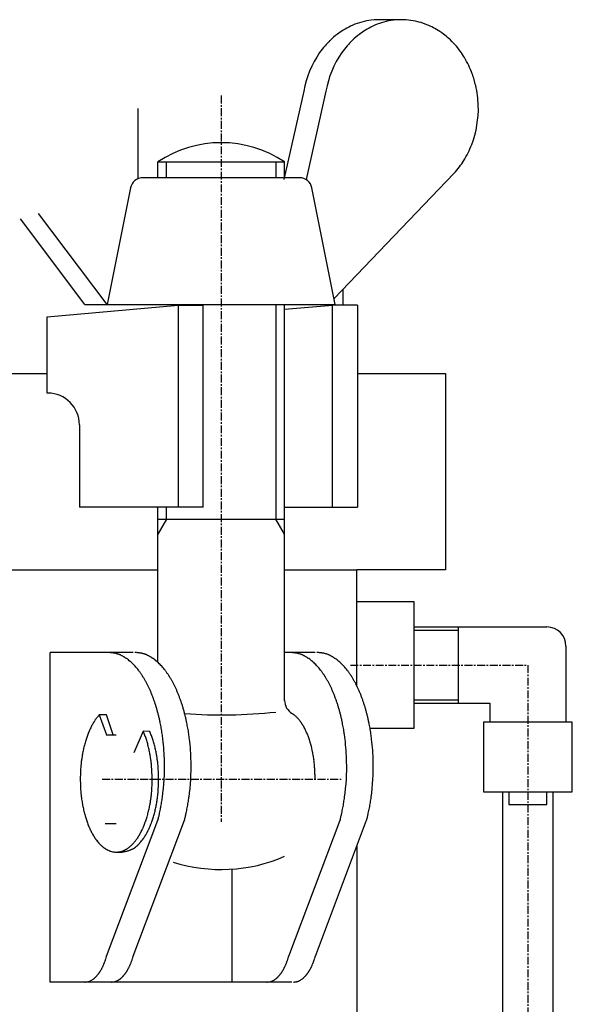
# Model space of a CAD drawing. Extents: x 1446 to 2235, y -1713 to -705.
# Drawn here: x 2145 to 2232, y -1535 to -1380 of the extents above; entities that cross this region are included whole.
import ezdxf

# ---------------------------------------------------------------- set-up
doc = ezdxf.new("R2010")
doc.units = 0
doc.header["$MEASUREMENT"] = 0
doc.linetypes.add('DASHED', pattern=[15, 12, -3])
doc.linetypes.add('DOT_CENTER', pattern=[2, 1.25, -0.25, 0.25, -0.25])
doc.layers.get('0').update_dxf_attribs({"linetype": 'CONTINUOUS'})
doc.layers.add('1', color=7, linetype='CONTINUOUS')
doc.layers.add('976', color=7, linetype='CONTINUOUS')

# ---------------------------------------------------------------- blocks, each defined once
blk = doc.blocks.new('_7__2')
at = {"layer": '1', "color": 7, "linetype": 'CONTINUOUS'}
for p, q in [((2204.81, -1379.78), (2201.39, -1379.78)), ((2189.38, -1391.04), (2186.26, -1405)), ((2192.88, -1391.04), (2189.76, -1405)), ((2163.24, -1404.85), (2163.24, -1393.78)), ((2166.35, -1402.2), (2186.35, -1402.2)), ((2166.35, -1404.7), (2166.35, -1402.2)), ((2186.35, -1404.7), (2186.35, -1402.2)), ((2172.29, -1404.7), (2163.99, -1404.7)), ((2188.71, -1404.7), (2172.29, -1404.7)), ((2213.08, -1404.01), (2194.16, -1423.76)), ((2162.03, -1406.31), (2158.35, -1424.7)), ((2194.35, -1424.7), (2190.67, -1406.31)), ((2154.85, -1424.7), (2144.65, -1411.17)), ((2158.35, -1424.7), (2147.51, -1410.32)), ((2195.6, -1424.78), (2195.6, -1422.26)), ((2148.87, -1426.63), (2169.58, -1424.78)), ((2154.85, -1424.7), (2158.35, -1424.7)), ((2158.35, -1424.7), (2194.35, -1424.7)), ((2169.58, -1424.78), (2169.58, -1456.67)), ((2169.58, -1424.78), (2173.49, -1424.78)), ((2173.49, -1456.67), (2173.49, -1424.78)), ((2186.35, -1487.2), (2186.35, -1424.7)), ((2186.35, -1425.45), (2193.93, -1424.78)), ((2197.84, -1424.78), (2193.93, -1424.78)), ((2193.93, -1456.67), (2193.93, -1424.78)), ((2197.84, -1424.78), (2197.84, -1456.67)), ((2148.87, -1438.67), (2148.87, -1426.63)), ((2148.98, -1438.67), (2148.87, -1438.67)), ((2153.98, -1443.67), (2153.98, -1456.67)), ((2170.57, -1456.67), (2153.98, -1456.67)), ((2166.35, -1481.13), (2166.35, -1456.67)), ((2173.49, -1456.67), (2170.57, -1456.67)), ((2186.35, -1456.67), (2195.17, -1456.67)), ((2195.17, -1456.67), (2197.84, -1456.67)), ((2166.35, -1458.55), (2186.35, -1458.55)), ((2149.33, -1531.55), (2149.33, -1479.55)), ((2162.43, -1479.55), (2149.33, -1479.55)), ((2149.33, -1531.55), (2149.33, -1479.55)), ((2191.18, -1479.55), (2186.35, -1479.55)), ((2157.1, -1489.41), (2158.23, -1492.55)), ((2158.25, -1489.41), (2157.11, -1489.41)), ((2159.31, -1492.55), (2158.25, -1489.41)), ((2164.05, -1491.99), (2162.57, -1495.38)), ((2165.07, -1492.02), (2164.05, -1491.99)), ((2158.19, -1492.55), (2159.78, -1492.55)), ((2158.27, -1527.45), (2166.36, -1506.03)), ((2162.46, -1527.45), (2170.55, -1506.03)), ((2166.37, -1505.98), (2166.36, -1506.03)), ((2170.57, -1505.98), (2170.55, -1506.03)), ((2187.02, -1527.45), (2195.11, -1506.03)), ((2191.21, -1527.45), (2199.31, -1506.03)), ((2195.12, -1505.98), (2195.11, -1506.03)), ((2199.32, -1505.98), (2199.31, -1506.03)), ((2158.04, -1506.55), (2159.78, -1506.55)), ((2159.81, -1511.05), (2160.73, -1511.05)), ((2178.08, -1531.55), (2178.08, -1513.74)), ((2158.73, -1531.55), (2149.33, -1531.55)), ((2187.48, -1531.55), (2158.73, -1531.55))]:
    blk.add_line(p, q, dxfattribs=at)
at = {"layer": '1', "color": 2, "linetype": 'DOT_CENTER'}
for p, q in [((2176.35, -1391.75), (2176.35, -1506.28)), ((2157.55, -1499.55), (2195.5, -1499.55))]:
    blk.add_line(p, q, dxfattribs=at)
at = {"layer": '1', "color": 2, "linetype": 'CONTINUOUS'}
for p, q in [((2167.7, -1404.7), (2167.7, -1402.2)), ((2184.99, -1402.2), (2184.99, -1404.7)), ((2184.99, -1424.7), (2184.99, -1458.55)), ((2167.7, -1458.55), (2167.7, -1456.67)), ((2167.7, -1458.55), (2166.35, -1460.9)), ((2186.35, -1460.9), (2184.99, -1458.55))]:
    blk.add_line(p, q, dxfattribs=at)
at = {"layer": '1', "color": 7, "linetype": 'CONTINUOUS'}
for centre, radius, start, end in [((2201.52, -1391), 11.26, 107.3096, 114.973), ((2201.3, -1390.28), 10.5, 99.1598, 107.3096), ((2201.33, -1390.48), 10.7, 90.081, 99.1598), ((2205.02, -1391), 11.26, 107.3096, 114.973), ((2204.8, -1390.28), 10.5, 99.1598, 107.3096), ((2204.83, -1390.48), 10.7, 90.081, 99.1598), ((2204.81, -1390.33), 10.55, 73.8424, 89.9969), ((2204.65, -1390.89), 11.14, 64.9932, 73.8424), ((2202.05, -1391.86), 12.26, 121.6647, 126.8247), ((2201.49, -1390.94), 11.19, 114.973, 121.6647), ((2205.55, -1391.86), 12.26, 121.6647, 126.8247), ((2204.99, -1390.94), 11.19, 114.973, 121.6647), ((2204.59, -1391.01), 11.27, 59.4526, 64.9932), ((2204.24, -1391.61), 11.96, 53.1181, 59.4526), ((2203, -1392.79), 13.59, 134.224, 139.0423), ((2201.95, -1391.71), 12.08, 126.8247, 134.224), ((2206.5, -1392.79), 13.59, 134.224, 139.0423), ((2205.45, -1391.71), 12.08, 126.8247, 134.224), ((2204.1, -1391.8), 12.2, 47.8822, 53.1181), ((2203.61, -1392.33), 12.92, 41.8527, 47.8822), ((2204.35, -1393.66), 15.19, 145.1043, 170.0693), ((2202.56, -1392.41), 13.01, 139.0423, 145.1043), ((2207.85, -1393.66), 15.19, 145.1043, 170.0693), ((2206.06, -1392.41), 13.01, 139.0423, 145.1043), ((2203.3, -1392.62), 13.35, 35.9665, 41.8527), ((2202.68, -1393.07), 14.12, 31.2162, 35.9665), ((2202.47, -1393.19), 14.35, 25.5912, 31.2162), ((2201.73, -1393.55), 15.17, 20.182, 25.5912), ((2201.54, -1393.61), 15.37, 12.9988, 20.182), ((2200.84, -1393.78), 16.09, 1.7365, 12.9988), ((2200.93, -1393.77), 16.01, -20.8315, 1.7365), ((2176.35, -1417.17), 18, 56.251, 123.749), ((2202.97, -1394.55), 13.82, -26.7694, -20.8315), ((2203.86, -1395.29), 12.69, -37.174, -31.9129), ((2201.35, -1393.73), 15.64, -31.9129, -26.7694), ((2202.43, -1394.21), 14.48, -42.6017, -37.174), ((2163.99, -1406.7), 2, 90, 168.6901), ((2188.71, -1406.7), 2, 11.3099, 90), ((2148.98, -1443.67), 5, 0, 90), ((2150.62, -1556.95), 77.8, 84.0639, 84.1746), ((2155.99, -1505.33), 25.89, 83.7316, 84.0639), ((2157.13, -1494.97), 15.47, 83.1763, 83.7316), ((2157.66, -1490.52), 11, 82.3961, 83.1763), ((2157.99, -1488.04), 8.5, 81.3885, 82.3961), ((2158.23, -1486.47), 6.9, 80.1512, 81.3885), ((2158.42, -1485.38), 5.8, 78.682, 80.1512), ((2158.57, -1484.59), 5, 76.9797, 78.682), ((2158.71, -1484), 4.39, 75.045, 76.9797), ((2158.83, -1483.55), 3.92, 72.881, 75.045), ((2154.82, -1556.95), 77.8, 84.0639, 84.1746), ((2160.18, -1505.33), 25.89, 83.7316, 84.0639), ((2161.32, -1494.97), 15.47, 83.1763, 83.7316), ((2161.85, -1490.52), 11, 82.3961, 83.1763), ((2162.19, -1488.04), 8.5, 81.3885, 82.3961), ((2162.42, -1486.47), 6.9, 80.1512, 81.3885), ((2162.61, -1485.38), 5.8, 78.682, 80.1512), ((2162.77, -1484.59), 5, 76.9797, 78.682), ((2162.91, -1484), 4.39, 75.045, 76.9797), ((2163.03, -1483.55), 3.92, 72.881, 75.045), ((2179.37, -1556.95), 77.8, 84.0639, 84.1746), ((2184.74, -1505.33), 25.89, 83.7316, 84.0639), ((2185.88, -1494.97), 15.47, 83.1763, 83.7316), ((2186.41, -1490.52), 11, 82.3961, 83.1763), ((2186.74, -1488.04), 8.5, 81.3885, 82.3961), ((2186.98, -1486.47), 6.9, 80.1512, 81.3885), ((2187.17, -1485.38), 5.8, 78.682, 80.1512), ((2187.33, -1484.59), 5, 76.9797, 78.682), ((2187.46, -1484), 4.39, 75.045, 76.9797), ((2187.58, -1483.55), 3.92, 72.881, 75.045), ((2183.57, -1556.95), 77.8, 84.0639, 84.1746), ((2188.94, -1505.33), 25.89, 83.7316, 84.0639), ((2190.08, -1494.97), 15.47, 83.1763, 83.7316), ((2190.61, -1490.52), 11, 82.3961, 83.1763), ((2190.94, -1488.04), 8.5, 81.3885, 82.3961), ((2191.18, -1486.47), 6.9, 80.1512, 81.3885), ((2191.37, -1485.38), 5.8, 78.682, 80.1512), ((2191.52, -1484.59), 5, 76.9797, 78.682), ((2191.66, -1484), 4.39, 75.045, 76.9797), ((2191.78, -1483.55), 3.92, 72.881, 75.045), ((2158.88, -1483.38), 3.75, 70.4337, 72.881), ((2158.73, -1483.8), 4.19, 68.2417, 70.4337), ((2158.72, -1483.83), 4.23, 66.0639, 68.2417), ((2158.49, -1484.35), 4.79, 64.137, 66.0639), ((2158.48, -1484.38), 4.82, 62.2176, 64.137), ((2158.15, -1485), 5.53, 60.541, 62.2176), ((2158.15, -1485.01), 5.53, 58.8626, 60.541), ((2157.68, -1485.77), 6.43, 57.4171, 58.8626), ((2157.71, -1485.73), 6.38, 55.9601, 57.4171), ((2157.07, -1486.68), 7.52, 54.7263, 55.9601), ((2157.12, -1486.61), 7.44, 51.9253, 54.7263), ((2156.68, -1487.17), 8.15, 49.3747, 51.9253), ((2156.67, -1487.18), 8.16, 46.8328, 49.3747), ((2156.05, -1487.84), 9.07, 44.5489, 46.8328), ((2163.08, -1483.38), 3.75, 70.4337, 72.881), ((2162.93, -1483.8), 4.19, 68.2417, 70.4337), ((2162.92, -1483.83), 4.23, 66.0639, 68.2417), ((2162.69, -1484.35), 4.79, 64.137, 66.0639), ((2162.68, -1484.38), 4.82, 62.2176, 64.137), ((2162.35, -1485), 5.53, 60.541, 62.2176), ((2162.34, -1485.01), 5.53, 58.8626, 60.541), ((2161.88, -1485.77), 6.43, 57.4171, 58.8626), ((2161.91, -1485.73), 6.38, 55.9601, 57.4171), ((2161.27, -1486.68), 7.52, 54.7263, 55.9601), ((2161.31, -1486.61), 7.44, 51.9253, 54.7263), ((2160.88, -1487.17), 8.15, 49.3747, 51.9253), ((2160.87, -1487.18), 8.16, 46.8328, 49.3747), ((2160.24, -1487.84), 9.07, 44.5489, 46.8328), ((2187.64, -1483.38), 3.75, 70.4337, 72.881), ((2187.49, -1483.8), 4.19, 68.2417, 70.4337), ((2187.47, -1483.83), 4.23, 66.0639, 68.2417), ((2187.25, -1484.35), 4.79, 64.137, 66.0639), ((2187.23, -1484.38), 4.82, 62.2176, 64.137), ((2186.9, -1485), 5.53, 60.541, 62.2176), ((2186.9, -1485.01), 5.53, 58.8626, 60.541), ((2186.44, -1485.77), 6.43, 57.4171, 58.8626), ((2186.46, -1485.73), 6.38, 55.9601, 57.4171), ((2185.82, -1486.68), 7.52, 54.7263, 55.9601), ((2185.87, -1486.61), 7.44, 51.9253, 54.7263), ((2185.44, -1487.17), 8.15, 49.3747, 51.9253), ((2185.43, -1487.18), 8.16, 46.8328, 49.3747), ((2184.8, -1487.84), 9.07, 44.5489, 46.8328), ((2191.83, -1483.38), 3.75, 70.4337, 72.881), ((2191.68, -1483.8), 4.19, 68.2417, 70.4337), ((2191.67, -1483.83), 4.23, 66.0639, 68.2417), ((2191.44, -1484.35), 4.79, 64.137, 66.0639), ((2191.43, -1484.38), 4.82, 62.2176, 64.137), ((2191.1, -1485), 5.53, 60.541, 62.2176), ((2191.1, -1485.01), 5.53, 58.8626, 60.541), ((2190.63, -1485.77), 6.43, 57.4171, 58.8626), ((2190.66, -1485.73), 6.38, 55.9601, 57.4171), ((2190.02, -1486.68), 7.52, 54.7263, 55.9601), ((2190.07, -1486.61), 7.44, 51.9253, 54.7263), ((2189.63, -1487.17), 8.15, 49.3747, 51.9253), ((2189.62, -1487.18), 8.16, 46.8328, 49.3747), ((2189, -1487.84), 9.07, 44.5489, 46.8328), ((2156.02, -1487.88), 9.12, 42.2767, 44.5489), ((2155.17, -1488.64), 10.26, 39.9858, 42.2767), ((2154.98, -1488.81), 10.52, 37.7494, 39.9858), ((2153.52, -1489.94), 12.36, 36.7974, 37.7494), ((2154.57, -1489.15), 11.05, 35.7325, 36.7974), ((2152.58, -1490.59), 13.5, 34.8608, 35.7325), ((2153.86, -1489.69), 11.94, 33.8751, 34.8608), ((2160.21, -1487.88), 9.12, 42.2767, 44.5489), ((2159.37, -1488.64), 10.26, 39.9858, 42.2767), ((2159.17, -1488.81), 10.52, 37.7494, 39.9858), ((2157.72, -1489.94), 12.36, 36.7974, 37.7494), ((2158.76, -1489.15), 11.05, 35.7325, 36.7974), ((2156.77, -1490.59), 13.5, 34.8608, 35.7325), ((2158.05, -1489.69), 11.94, 33.8751, 34.8608), ((2184.77, -1487.88), 9.12, 42.2767, 44.5489), ((2183.93, -1488.64), 10.26, 39.9858, 42.2767), ((2183.73, -1488.81), 10.52, 37.7494, 39.9858), ((2182.27, -1489.94), 12.36, 36.7974, 37.7494), ((2183.32, -1489.15), 11.05, 35.7325, 36.7974), ((2181.33, -1490.59), 13.5, 34.8608, 35.7325), ((2182.61, -1489.69), 11.94, 33.8751, 34.8608), ((2188.97, -1487.88), 9.12, 42.2767, 44.5489), ((2188.12, -1488.64), 10.26, 39.9858, 42.2767), ((2187.93, -1488.81), 10.52, 37.7494, 39.9858), ((2186.47, -1489.94), 12.36, 36.7974, 37.7494), ((2187.52, -1489.15), 11.05, 35.7325, 36.7974), ((2185.52, -1490.59), 13.5, 34.8608, 35.7325), ((2186.81, -1489.69), 11.94, 33.8751, 34.8608), ((2151.46, -1491.3), 14.83, 33.0814, 33.8751), ((2153.04, -1490.28), 12.95, 32.1724, 33.0814), ((2150.93, -1491.6), 15.43, 30.4627, 32.1724), ((2151.23, -1491.42), 15.09, 28.715, 30.4627), ((2149.22, -1492.52), 17.38, 27.198, 28.715), ((2155.65, -1491.3), 14.83, 33.0814, 33.8751), ((2157.23, -1490.28), 12.95, 32.1724, 33.0814), ((2155.13, -1491.6), 15.43, 30.4627, 32.1724), ((2155.43, -1491.42), 15.09, 28.715, 30.4627), ((2153.42, -1492.52), 17.38, 27.198, 28.715), ((2180.21, -1491.3), 14.83, 33.0814, 33.8751), ((2181.79, -1490.28), 12.95, 32.1724, 33.0814), ((2179.69, -1491.6), 15.43, 30.4627, 32.1724), ((2179.98, -1491.42), 15.09, 28.715, 30.4627), ((2177.97, -1492.52), 17.38, 27.198, 28.715), ((2184.41, -1491.3), 14.83, 33.0814, 33.8751), ((2185.99, -1490.28), 12.95, 32.1724, 33.0814), ((2183.88, -1491.6), 15.43, 30.4627, 32.1724), ((2184.18, -1491.42), 15.09, 28.715, 30.4627), ((2182.17, -1492.52), 17.38, 27.198, 28.715), ((2149.6, -1492.33), 16.95, 25.6424, 27.198), ((2146.01, -1494.05), 20.94, 25.0129, 25.6424), ((2148.33, -1492.97), 18.38, 23.507, 25.0129), ((2145.08, -1494.38), 21.91, 22.184, 23.507), ((2153.8, -1492.33), 16.95, 25.6424, 27.198), ((2150.2, -1494.05), 20.94, 25.0129, 25.6424), ((2152.52, -1492.97), 18.38, 23.507, 25.0129), ((2149.28, -1494.38), 21.91, 22.184, 23.507), ((2178.36, -1492.33), 16.95, 25.6424, 27.198), ((2174.76, -1494.05), 20.94, 25.0129, 25.6424), ((2177.08, -1492.97), 18.38, 23.507, 25.0129), ((2173.84, -1494.38), 21.91, 22.184, 23.507), ((2182.55, -1492.33), 16.95, 25.6424, 27.198), ((2178.96, -1494.05), 20.94, 25.0129, 25.6424), ((2181.27, -1492.97), 18.38, 23.507, 25.0129), ((2178.03, -1494.38), 21.91, 22.184, 23.507), ((2146.7, -1493.72), 20.17, 20.7465, 22.184), ((2142.76, -1495.22), 24.38, 19.5573, 20.7465), ((2144.8, -1494.49), 22.22, 18.2522, 19.5573), ((2139.99, -1496.08), 27.28, 17.1486, 18.2522), ((2150.89, -1493.72), 20.17, 20.7465, 22.184), ((2146.95, -1495.22), 24.38, 19.5573, 20.7465), ((2148.99, -1494.49), 22.22, 18.2522, 19.5573), ((2144.19, -1496.08), 27.28, 17.1486, 18.2522), ((2188.81, -1487.08), 2.47, -178.4185, -120.857), ((2175.45, -1493.72), 20.17, 20.7465, 22.184), ((2171.51, -1495.22), 24.38, 19.5573, 20.7465), ((2173.55, -1494.49), 22.22, 18.2522, 19.5573), ((2168.75, -1496.08), 27.28, 17.1486, 18.2522), ((2179.65, -1493.72), 20.17, 20.7465, 22.184), ((2175.71, -1495.22), 24.38, 19.5573, 20.7465), ((2177.75, -1494.49), 22.22, 18.2522, 19.5573), ((2172.94, -1496.08), 27.28, 17.1486, 18.2522), ((2142.87, -1495.19), 24.27, 15.8627, 17.1486), ((2137.94, -1496.59), 29.39, 14.8008, 15.8627), ((2141.25, -1495.72), 25.97, 13.5992, 14.8008), ((2147.06, -1495.19), 24.27, 15.8627, 17.1486), ((2142.14, -1496.59), 29.39, 14.8008, 15.8627), ((2145.44, -1495.72), 25.97, 13.5992, 14.8008), ((2176.35, -1405.5), 83.91, -93.937, -84.116), ((2171.62, -1495.19), 24.27, 15.8627, 17.1486), ((2166.7, -1496.59), 29.39, 14.8008, 15.8627), ((2170, -1495.72), 25.97, 13.5992, 14.8008), ((2175.82, -1495.19), 24.27, 15.8627, 17.1486), ((2170.89, -1496.59), 29.39, 14.8008, 15.8627), ((2174.19, -1495.72), 25.97, 13.5992, 14.8008), ((2164.56, -1495.7), 9.78, 148.7021, 150.4546), ((2163.99, -1495.36), 9.11, 147.8164, 148.7021), ((2163.86, -1495.27), 8.95, 146.915, 147.8164), ((2163.4, -1494.98), 8.41, 145.9553, 146.915), ((2163.28, -1494.9), 8.27, 144.9793, 145.9553), ((2162.87, -1494.61), 7.77, 142.9008, 144.9793), ((2162.4, -1494.26), 7.18, 140.6527, 142.9008), ((2162.09, -1494), 6.77, 138.4144, 140.6527), ((2161.6, -1493.57), 6.13, 137.2578, 138.4144), ((2135.49, -1497.11), 31.9, 12.6208, 13.5992), ((2139.36, -1496.24), 27.93, 11.4737, 12.6208), ((2139.68, -1497.11), 31.9, 12.6208, 13.5992), ((2143.55, -1496.24), 27.93, 11.4737, 12.6208), ((2186.08, -1491.62), 2.83, 56.9865, 58.9561), ((2185.83, -1492.01), 3.29, 55.2913, 56.9865), ((2185.81, -1492.03), 3.32, 53.6059, 55.2913), ((2185.44, -1492.53), 3.94, 52.1838, 53.6059), ((2185.45, -1492.53), 3.94, 50.7604, 52.1838), ((2184.91, -1493.18), 4.78, 49.5898, 50.7604), ((2184.94, -1493.15), 4.74, 46.8823, 49.5898), ((2184.61, -1493.5), 5.22, 44.4336, 46.8823), ((2184.6, -1493.51), 5.24, 41.9958, 44.4336), ((2184.12, -1493.94), 5.88, 39.8276, 41.9958), ((2184.08, -1493.97), 5.93, 37.6765, 39.8276), ((2183.28, -1494.59), 6.94, 36.6214, 37.6765), ((2183.84, -1494.17), 6.24, 35.4472, 36.6214), ((2182.78, -1494.93), 7.55, 34.4765, 35.4472), ((2183.46, -1494.47), 6.72, 33.3863, 34.4765), ((2164.24, -1497.11), 31.9, 12.6208, 13.5992), ((2168.11, -1496.24), 27.93, 11.4737, 12.6208), ((2168.44, -1497.11), 31.9, 12.6208, 13.5992), ((2172.3, -1496.24), 27.93, 11.4737, 12.6208), ((2168.04, -1497.39), 13.65, 157.5003, 158.9594), ((2167.74, -1497.26), 13.32, 156.82, 157.5003), ((2167.15, -1497.01), 12.69, 156.1054, 156.82), ((2166.92, -1496.91), 12.43, 155.3762, 156.1054), ((2166.36, -1496.65), 11.81, 153.8411, 155.3762), ((2165.62, -1496.28), 10.99, 152.1909, 153.8411), ((2165.13, -1496.03), 10.44, 150.4546, 152.1909), ((2151.89, -1497.23), 13.24, 22.4977, 23.1821), ((2151.48, -1497.4), 13.69, 21.0426, 22.4977), ((2152.64, -1497.41), 13.55, 22.0082, 23.4139), ((2134.33, -1497.26), 33.06, 9.9824, 11.4737), ((2136.65, -1496.85), 30.71, 8.3765, 9.9824), ((2138.52, -1497.26), 33.06, 9.9824, 11.4737), ((2140.85, -1496.85), 30.71, 8.3765, 9.9824), ((2182.17, -1495.31), 8.26, 32.4989, 33.3863), ((2183, -1494.79), 7.28, 31.491, 32.4989), ((2181.44, -1495.74), 9.11, 30.6851, 31.491), ((2182.47, -1495.13), 7.91, 29.7577, 30.6851), ((2180.57, -1496.22), 10.1, 29.031, 29.7577), ((2181.85, -1495.51), 8.64, 28.1818, 29.031), ((2180.2, -1496.39), 10.51, 26.6081, 28.1818), ((2180.56, -1496.21), 10.11, 24.9738, 26.6081), ((2179.04, -1496.92), 11.78, 23.5714, 24.9738), ((2179.49, -1496.72), 11.29, 22.108, 23.5714), ((2163.08, -1497.26), 33.06, 9.9824, 11.4737), ((2165.4, -1496.85), 30.71, 8.3765, 9.9824), ((2167.28, -1497.26), 33.06, 9.9824, 11.4737), ((2169.6, -1496.85), 30.71, 8.3765, 9.9824), ((2170.8, -1498.34), 16.57, 162.9013, 164.1035), ((2170.29, -1498.19), 16.04, 161.6594, 162.9013), ((2169.29, -1497.85), 14.98, 160.33, 161.6594), ((2168.87, -1497.7), 14.53, 158.9594, 160.33), ((2150.73, -1497.69), 14.49, 19.668, 21.0426), ((2150.23, -1497.87), 15.03, 18.3426, 19.668), ((2149.32, -1498.17), 15.99, 17.0967, 18.3426), ((2148.71, -1498.36), 16.63, 15.8985, 17.0967), ((2152.47, -1497.47), 13.73, 20.5563, 22.0082), ((2151.39, -1497.88), 14.89, 19.2167, 20.5563), ((2151.2, -1497.95), 15.09, 17.8954, 19.2167), ((2149.88, -1498.37), 16.47, 16.6848, 17.8954), ((2149.67, -1498.44), 16.7, 15.4474, 16.6848), ((2131.66, -1497.59), 35.75, 6.9971, 8.3765), ((2133.57, -1497.35), 33.83, 3.9912, 6.9971), ((2135.86, -1497.59), 35.75, 6.9971, 8.3765), ((2137.77, -1497.35), 33.83, 3.9912, 6.9971), ((2177.54, -1497.51), 13.4, 20.8753, 22.108), ((2178.13, -1497.29), 12.77, 19.4516, 20.8753), ((2175.88, -1498.08), 15.15, 18.2518, 19.4516), ((2177.37, -1497.59), 13.59, 17.583, 18.2518), ((2173.79, -1498.73), 17.34, 17.0587, 17.583), ((2176.56, -1497.88), 14.44, 16.4294, 17.0587), ((2160.42, -1497.59), 35.75, 6.9971, 8.3765), ((2162.32, -1497.35), 33.83, 3.9912, 6.9971), ((2164.61, -1497.59), 35.75, 6.9971, 8.3765), ((2166.52, -1497.35), 33.83, 3.9912, 6.9971), ((2174.47, -1499.22), 20.35, 168.7594, 169.8097), ((2173.23, -1498.97), 19.08, 167.6395, 168.7594), ((2173.09, -1498.94), 18.94, 166.511, 167.6395), ((2172.01, -1498.68), 17.82, 165.3119, 166.511), ((2171.87, -1498.65), 17.69, 164.1035, 165.3119), ((2147.74, -1498.63), 17.63, 14.6861, 15.8985), ((2147.5, -1498.7), 17.88, 13.4911, 14.6861), ((2146.54, -1498.93), 18.87, 12.3585, 13.4911), ((2146.26, -1498.99), 19.15, 11.2426, 12.3585), ((2145.16, -1499.21), 20.27, 10.1882, 11.2426), ((2148.48, -1498.76), 17.93, 14.2552, 15.4474), ((2148.58, -1498.74), 17.83, 13.0562, 14.2552), ((2147.23, -1499.05), 19.21, 11.9433, 13.0562), ((2147.36, -1499.02), 19.08, 10.8227, 11.9433), ((2129.98, -1497.61), 37.42, 1.2655, 3.9912), ((2134.18, -1497.61), 37.42, 1.2655, 3.9912), ((2172.43, -1499.1), 18.75, 15.9445, 16.4294), ((2175.64, -1498.18), 15.41, 15.3544, 15.9445), ((2173.1, -1498.88), 18.05, 11.6053, 15.3544), ((2176.75, -1498.13), 14.31, 10.2425, 11.6053), ((2158.73, -1497.61), 37.42, 1.2655, 3.9912), ((2162.93, -1497.61), 37.42, 1.2655, 3.9912), ((2175.91, -1499.44), 21.8, 173.0004, 174.5406), ((2175.73, -1499.41), 21.62, 171.4468, 173.0004), ((2174.64, -1499.25), 20.51, 169.8097, 171.4468), ((2144.79, -1499.27), 20.65, 8.0198, 10.1882), ((2143.49, -1499.46), 21.97, 6.4911, 8.0198), ((2145.95, -1499.29), 20.52, 9.2107, 10.8227), ((2145.79, -1499.32), 20.68, 7.587, 9.2107), ((2144.66, -1499.47), 21.82, 6.0484, 7.587), ((2131.69, -1497.57), 35.71, -7.7636, 1.2655), ((2135.89, -1497.57), 35.71, -7.7636, 1.2655), ((2174.01, -1498.62), 17.1, 7.8954, 10.2425), ((2174.61, -1498.54), 16.5, 6.644, 7.8954), ((2167.23, -1499.4), 23.92, 5.781, 6.644), ((2160.45, -1497.57), 35.71, -7.7636, 1.2655), ((2164.64, -1497.57), 35.71, -7.7636, 1.2655), ((2177.06, -1499.55), 22.95, 174.5406, -179.4818), ((2143.55, -1499.45), 21.9, 4.9579, 6.4911), ((2142.41, -1499.55), 23.04, 0.4837, 4.9579), ((2144.42, -1499.5), 22.06, 3.9958, 6.0484), ((2143.59, -1499.55), 22.89, -0.506, 3.9958), ((2170.18, -1499.1), 20.96, 4.7953, 5.781), ((2156.58, -1500.24), 34.61, 4.1981, 4.7953), ((2162.45, -1499.81), 28.72, 3.4778, 4.1981), ((2128.96, -1501.84), 62.27, 3.1455, 3.4778), ((2145.81, -1500.92), 45.39, 2.6893, 3.1455), ((2177.51, -1499.54), 23.4, -179.4818, -175.0766), ((2142.24, -1499.55), 23.22, -5.425, 0.4837), ((2143.6, -1499.55), 22.88, -5.0098, -0.506), ((1891.49, -1512.86), 300, 2.6202, 2.6893), ((2084.16, -1504.05), 107.13, 2.4268, 2.6202), ((2175.07, -1499.75), 20.96, -175.0766, -173.4744), ((2177.1, -1499.52), 23.01, -173.4744, -172.0146), ((2174.14, -1499.94), 20.01, -172.0146, -169.7773), ((2145.74, -1499.99), 19.69, -10.2247, -8.5187), ((2142.84, -1499.56), 22.62, -8.5187, -7.0341), ((2144.58, -1499.77), 20.87, -7.0341, -5.425), ((2146.58, -1499.92), 19.88, -10.8632, -8.6367), ((2144.63, -1499.63), 21.84, -8.6367, -6.5875), ((2145.19, -1499.69), 21.28, -6.5875, -5.0098), ((2137.3, -1498.33), 30.05, -9.3988, -7.7636), ((2141.49, -1498.33), 30.05, -9.3988, -7.7636), ((2166.05, -1498.33), 30.05, -9.3988, -7.7636), ((2170.25, -1498.33), 30.05, -9.3988, -7.7636), ((2175.79, -1499.64), 21.69, -169.7773, -168.7919), ((2172.21, -1500.35), 18.04, -168.7919, -167.607), ((2174.22, -1499.91), 20.09, -167.607, -166.5434), ((2171.12, -1500.65), 16.91, -166.5434, -165.2794), ((2148.49, -1500.66), 16.85, -14.7226, -13.4546), ((2145.27, -1499.89), 20.17, -13.4546, -12.395), ((2147.41, -1500.36), 17.98, -12.395, -11.2061), ((2143.68, -1499.62), 21.78, -11.2061, -10.2247), ((2147.56, -1500.12), 18.88, -14.2305, -13.0982), ((2148.37, -1500.31), 18.05, -13.0982, -11.9137), ((2146.11, -1499.84), 20.35, -11.9137, -10.8632), ((2139.24, -1498.83), 28.05, -12.5563, -10.8044), ((2132.46, -1497.53), 34.96, -10.8044, -9.3988), ((2143.44, -1498.83), 28.05, -12.5563, -10.8044), ((2136.65, -1497.53), 34.96, -10.8044, -9.3988), ((2168, -1498.83), 28.05, -12.5563, -10.8044), ((2161.21, -1497.53), 34.96, -10.8044, -9.3988), ((2172.19, -1498.83), 28.05, -12.5563, -10.8044), ((2165.41, -1497.53), 34.96, -10.8044, -9.3988), ((2172.84, -1500.2), 18.69, -165.2794, -164.1359), ((2169.99, -1501.01), 15.72, -164.1359, -162.8689), ((2171.13, -1500.65), 16.92, -162.8689, -161.6918), ((2168.63, -1501.48), 14.29, -161.6918, -160.2975), ((2150.97, -1501.49), 14.25, -19.7045, -18.3062), ((2148.37, -1500.63), 16.98, -18.3062, -17.1332), ((2149.62, -1501.02), 15.67, -17.1332, -15.8621), ((2146.65, -1500.18), 18.76, -15.8621, -14.7226), ((2151.96, -1501.44), 14.28, -20.596, -19.1995), ((2150.33, -1500.87), 16, -19.1995, -17.954), ((2150.76, -1501.01), 15.55, -17.954, -16.6723), ((2148.81, -1500.42), 17.59, -16.6723, -15.498), ((2149.51, -1500.62), 16.86, -15.498, -14.2305), ((2142.18, -1499.63), 25.01, -14.7132, -13.4717), ((2133.52, -1497.55), 33.92, -13.4717, -12.5563), ((2146.37, -1499.63), 25.01, -14.7132, -13.4717), ((2137.71, -1497.55), 33.92, -13.4717, -12.5563), ((2170.93, -1499.63), 25.01, -14.7132, -13.4717), ((2162.27, -1497.55), 33.92, -13.4717, -12.5563), ((2175.13, -1499.63), 25.01, -14.7132, -13.4717), ((2166.46, -1497.55), 33.92, -13.4717, -12.5563), ((2169.54, -1501.15), 15.26, -160.2975, -158.9918), ((2167.5, -1501.94), 13.07, -158.9918, -157.4679), ((2169.03, -1501.3), 14.73, -157.4679, -156.8524), ((2166.19, -1502.52), 11.63, -156.8524, -156.073), ((2167.3, -1502.03), 12.85, -156.073, -154.6621), ((2165.47, -1502.89), 10.83, -154.6621, -152.9875), ((2153.52, -1502.61), 11.46, -27.7747, -26.1934), ((2153.66, -1502.68), 11.3, -26.1934, -24.5893), ((2151.46, -1501.67), 13.73, -24.5893, -23.9291), ((2153.43, -1502.54), 11.57, -23.9291, -23.1456), ((2150.44, -1501.27), 14.82, -23.1456, -22.5341), ((2152.09, -1501.95), 13.04, -22.5341, -21.0062), ((2149.97, -1501.14), 15.3, -21.0062, -19.7045), ((2154.69, -1502.64), 11.3, -27.2391, -26.4349), ((2155.07, -1502.83), 10.87, -26.4349, -25.5986), ((2153.81, -1502.22), 12.27, -25.5986, -24.8577), ((2154.28, -1502.44), 11.75, -24.8577, -24.0838), ((2152.79, -1501.77), 13.38, -24.0838, -23.4042), ((2152.99, -1501.86), 13.17, -23.4042, -21.9562), ((2151.6, -1501.3), 14.66, -21.9562, -20.596), ((2165.85, -1502.7), 11.25, -152.9875, -151.3764), ((2164.46, -1503.46), 9.66, -151.3764, -149.5), ((2165.19, -1503.03), 10.52, -149.5, -148.7326), ((2163.49, -1504.06), 8.53, -148.7326, -147.786), ((2164.4, -1503.49), 9.6, -147.786, -146.9454), ((2162.98, -1504.41), 7.91, -146.9454, -145.9249), ((2163.73, -1503.9), 8.82, -145.9249, -145.0097), ((2162.54, -1504.73), 7.36, -145.0097, -143.9138), ((2162.88, -1504.49), 7.79, -143.9138, -141.8411), ((2162.04, -1505.15), 6.71, -141.8411, -139.4346), ((2156.98, -1504.71), 7.41, -39.3128, -37.1337), ((2156.89, -1504.65), 7.52, -37.1337, -34.9863), ((2155.76, -1503.86), 8.9, -34.9863, -34.0791), ((2156.63, -1504.44), 7.85, -34.0791, -33.0505), ((2155.08, -1503.44), 9.7, -33.0505, -32.2181), ((2156.13, -1504.1), 8.45, -32.2181, -31.2634), ((2154.66, -1503.2), 10.18, -31.2634, -29.5799), ((2154.77, -1503.27), 10.04, -29.5799, -27.7747), ((2157.06, -1503.98), 8.57, -41.0448, -35.4637), ((2156.88, -1503.85), 8.79, -35.4637, -31.7862), ((2156.31, -1503.49), 9.47, -31.7862, -29.9756), ((2156.38, -1503.54), 9.39, -29.9756, -29.0091), ((2155.46, -1503.02), 10.44, -29.0091, -28.1397), ((2155.77, -1503.19), 10.08, -28.1397, -27.2391), ((2162.32, -1504.91), 7.08, -139.4346, -138.4347), ((2161.45, -1505.68), 5.92, -138.4347, -137.2374), ((2161.83, -1505.33), 6.43, -137.2374, -136.1362), ((2161.12, -1506.01), 5.45, -136.1362, -134.8356), ((2161.42, -1505.71), 5.87, -134.8356, -133.6294), ((2160.84, -1506.32), 5.03, -133.6294, -132.2224), ((2160.94, -1506.2), 5.19, -132.2224, -129.494), ((2160.51, -1506.73), 4.5, -129.494, -126.3466), ((2160.6, -1506.61), 4.66, -126.3466, -125.0052), ((2160.25, -1507.1), 4.05, -125.0052, -123.4616), ((2160.4, -1506.89), 4.31, -123.4616, -122.0109), ((2160.11, -1507.34), 3.78, -122.0109, -120.3538), ((2160.22, -1507.16), 3.99, -120.3538, -118.7855), ((2159.99, -1507.57), 3.52, -118.7855, -117.0073), ((2160.07, -1507.42), 3.69, -117.0073, -115.3149), ((2159.89, -1507.79), 3.28, -115.3149, -113.4102), ((2159.96, -1507.65), 3.43, -113.4102, -111.5899), ((2159.84, -1507.95), 3.11, -111.5899, -107.7311), ((2159.69, -1507.86), 3.21, -72.2138, -68.4652), ((2159.68, -1507.83), 3.24, -68.4652, -66.5347), ((2159.58, -1507.6), 3.48, -66.5347, -64.7402), ((2159.59, -1507.62), 3.47, -64.7402, -62.9376), ((2159.46, -1507.37), 3.75, -62.9376, -61.2696), ((2159.47, -1507.39), 3.73, -61.2696, -59.5911), ((2159.31, -1507.11), 4.04, -59.5911, -58.0442), ((2159.44, -1503.49), 7.66, -75.5356, -73.9512), ((2159.33, -1507.14), 4.01, -58.0442, -56.4833), ((2159.14, -1506.86), 4.35, -56.4833, -53.6077), ((2159.49, -1503.66), 7.49, -73.9512, -72.3406), ((2158.97, -1506.63), 4.64, -53.6077, -50.5516), ((2160.27, -1506.11), 4.91, -72.3406, -69.9012), ((2158.72, -1506.33), 5.02, -50.5516, -47.7319), ((2160.32, -1506.24), 4.77, -69.9012, -67.4098), ((2158.47, -1506.05), 5.4, -47.7319, -45.1095), ((2160.79, -1507.38), 3.54, -67.4098, -64.0722), ((2158.08, -1505.66), 5.95, -45.1095, -43.9186), ((2160.82, -1507.44), 3.47, -64.0722, -60.6827), ((2158.15, -1505.73), 5.85, -43.9186, -42.7077), ((2157.67, -1505.28), 6.51, -42.7077, -41.6201), ((2161.14, -1508), 2.83, -60.6827, -54.0397), ((2157.63, -1505.24), 6.57, -41.6201, -39.3128), ((2160.79, -1507.52), 3.42, -54.0397, -51.9727), ((2160.91, -1507.67), 3.22, -51.9727, -49.7734), ((2160.3, -1506.95), 4.17, -49.7734, -48.0662), ((2160.51, -1507.18), 3.86, -48.0662, -46.2164), ((2159.56, -1506.19), 5.23, -46.2164, -44.8468), ((2159.93, -1506.56), 4.71, -44.8468, -43.3224), ((2158.4, -1505.12), 6.82, -43.3224, -42.2665), ((2159.08, -1505.74), 5.89, -42.2665, -41.0448), ((2159.83, -1507.96), 3.1, -107.7311, -102.1574), ((2159.79, -1508.15), 2.9, -102.1574, -98.1813), ((2159.79, -1508.13), 2.92, -98.1813, -94.2375), ((2159.78, -1508.35), 2.7, -94.2375, -89.9724), ((2159.78, -1508.28), 2.77, -89.9724, -85.8176), ((2159.77, -1508.21), 2.84, -85.8176, -81.7636), ((2159.75, -1508.07), 2.98, -81.7636, -77.8977), ((2159.74, -1508.01), 3.04, -77.8977, -72.2138), ((2146.7, -1449.32), 63.31, -77.1942, -77.0003), ((2157.44, -1495.71), 15.69, -77.099, -76.3184), ((2157.46, -1495.81), 15.59, -76.3184, -75.5356), ((2176.35, -1488.8), 25, -107.7107, -66.4218), ((2147.22, -1524.42), 11.45, -18.1626, -17.2278), ((2147.54, -1524.51), 11.12, -17.2278, -16.2654), ((2146.41, -1524.18), 12.29, -16.2654, -15.3844), ((2151.42, -1524.42), 11.45, -18.1626, -17.2278), ((2151.73, -1524.51), 11.12, -17.2278, -16.2654), ((2150.61, -1524.18), 12.29, -16.2654, -15.3844), ((2175.98, -1524.42), 11.45, -18.1626, -17.2278), ((2176.29, -1524.51), 11.12, -17.2278, -16.2654), ((2175.16, -1524.18), 12.29, -16.2654, -15.3844), ((2180.17, -1524.42), 11.45, -18.1626, -17.2278), ((2180.49, -1524.51), 11.12, -17.2278, -16.2654), ((2179.36, -1524.18), 12.29, -16.2654, -15.3844), ((2150.82, -1525.86), 7.57, -28.888, -27.6604), ((2151.05, -1525.98), 7.31, -27.6604, -26.8131), ((2150.27, -1525.59), 8.19, -26.8131, -25.6573), ((2150.31, -1525.61), 8.14, -25.6573, -24.4536), ((2149.57, -1525.27), 8.95, -24.4536, -23.3592), ((2149.62, -1525.29), 8.89, -23.3592, -22.2571), ((2148.78, -1524.95), 9.81, -22.2571, -21.2099), ((2148.95, -1525.01), 9.62, -21.2099, -20.1424), ((2148, -1524.66), 10.64, -20.1424, -19.1768), ((2148.21, -1524.74), 10.41, -19.1768, -18.1626), ((2155.01, -1525.86), 7.57, -28.888, -27.6604), ((2155.24, -1525.98), 7.31, -27.6604, -26.8131), ((2154.46, -1525.59), 8.19, -26.8131, -25.6573), ((2154.5, -1525.61), 8.14, -25.6573, -24.4536), ((2153.76, -1525.27), 8.95, -24.4536, -23.3592), ((2153.82, -1525.29), 8.89, -23.3592, -22.2571), ((2152.97, -1524.95), 9.81, -22.2571, -21.2099), ((2153.15, -1525.01), 9.62, -21.2099, -20.1424), ((2152.19, -1524.66), 10.64, -20.1424, -19.1768), ((2152.41, -1524.74), 10.41, -19.1768, -18.1626), ((2179.57, -1525.86), 7.57, -28.888, -27.6604), ((2179.8, -1525.98), 7.31, -27.6604, -26.8131), ((2179.02, -1525.59), 8.19, -26.8131, -25.6573), ((2179.06, -1525.61), 8.14, -25.6573, -24.4536), ((2178.32, -1525.27), 8.95, -24.4536, -23.3592), ((2178.38, -1525.29), 8.89, -23.3592, -22.2571), ((2177.53, -1524.95), 9.81, -22.2571, -21.2099), ((2177.7, -1525.01), 9.62, -21.2099, -20.1424), ((2176.75, -1524.66), 10.64, -20.1424, -19.1768), ((2176.96, -1524.74), 10.41, -19.1768, -18.1626), ((2183.77, -1525.86), 7.57, -28.888, -27.6604), ((2184, -1525.98), 7.31, -27.6604, -26.8131), ((2183.22, -1525.59), 8.19, -26.8131, -25.6573), ((2183.26, -1525.61), 8.14, -25.6573, -24.4536), ((2182.52, -1525.27), 8.95, -24.4536, -23.3592), ((2182.57, -1525.29), 8.89, -23.3592, -22.2571), ((2181.72, -1524.95), 9.81, -22.2571, -21.2099), ((2181.9, -1525.01), 9.62, -21.2099, -20.1424), ((2180.94, -1524.66), 10.64, -20.1424, -19.1768), ((2181.16, -1524.74), 10.41, -19.1768, -18.1626), ((2154.41, -1528.68), 2.97, -56.5142, -52.6681), ((2154.21, -1528.43), 3.29, -52.6681, -51.2072), ((2154.28, -1528.51), 3.18, -51.2072, -49.6985), ((2153.99, -1528.16), 3.64, -49.6985, -48.3776), ((2154.07, -1528.26), 3.5, -48.3776, -47.0061), ((2153.74, -1527.91), 3.99, -47.0061, -45.1164), ((2153.74, -1527.9), 4, -45.1164, -43.1895), ((2153.39, -1527.58), 4.47, -43.1895, -41.4652), ((2153.44, -1527.62), 4.4, -41.4652, -40.2993), ((2153.08, -1527.32), 4.87, -40.2993, -38.6109), ((2153.05, -1527.29), 4.92, -38.6109, -37.4958), ((2152.72, -1527.03), 5.34, -37.4958, -36.4681), ((2152.73, -1527.04), 5.33, -36.4681, -35.4378), ((2152.33, -1526.76), 5.81, -35.4378, -34.462), ((2152.33, -1526.76), 5.81, -34.462, -32.9533), ((2151.8, -1526.41), 6.45, -32.9533, -32.047), ((2152.02, -1526.56), 6.18, -32.047, -31.1013), ((2151.35, -1526.15), 6.97, -31.1013, -30.2629), ((2151.53, -1526.25), 6.76, -30.2629, -28.888), ((2158.61, -1528.68), 2.97, -56.5142, -52.6681), ((2158.41, -1528.43), 3.29, -52.6681, -51.2072), ((2158.47, -1528.51), 3.18, -51.2072, -49.6985), ((2158.18, -1528.16), 3.64, -49.6985, -48.3776), ((2158.27, -1528.26), 3.5, -48.3776, -47.0061), ((2157.94, -1527.91), 3.99, -47.0061, -45.1164), ((2157.93, -1527.9), 4, -45.1164, -43.1895), ((2157.59, -1527.58), 4.47, -43.1895, -41.4652), ((2157.64, -1527.62), 4.4, -41.4652, -40.2993), ((2157.28, -1527.32), 4.87, -40.2993, -38.6109), ((2157.24, -1527.29), 4.92, -38.6109, -37.4958), ((2156.91, -1527.03), 5.34, -37.4958, -36.4681), ((2156.92, -1527.04), 5.33, -36.4681, -35.4378), ((2156.53, -1526.76), 5.81, -35.4378, -34.462), ((2156.53, -1526.76), 5.81, -34.462, -32.9533), ((2155.99, -1526.41), 6.45, -32.9533, -32.047), ((2156.22, -1526.56), 6.18, -32.047, -31.1013), ((2155.54, -1526.15), 6.97, -31.1013, -30.2629), ((2155.72, -1526.25), 6.76, -30.2629, -28.888), ((2183.16, -1528.68), 2.97, -56.5142, -52.6681), ((2182.97, -1528.43), 3.29, -52.6681, -51.2072), ((2183.03, -1528.51), 3.18, -51.2072, -49.6985), ((2182.74, -1528.16), 3.64, -49.6985, -48.3776), ((2182.83, -1528.26), 3.5, -48.3776, -47.0061), ((2182.5, -1527.91), 3.99, -47.0061, -45.1164), ((2182.49, -1527.9), 4, -45.1164, -43.1895), ((2182.15, -1527.58), 4.47, -43.1895, -41.4652), ((2182.19, -1527.62), 4.4, -41.4652, -40.2993), ((2181.84, -1527.32), 4.87, -40.2993, -38.6109), ((2181.8, -1527.29), 4.92, -38.6109, -37.4958), ((2181.47, -1527.03), 5.34, -37.4958, -36.4681), ((2181.48, -1527.04), 5.33, -36.4681, -35.4378), ((2181.09, -1526.76), 5.81, -35.4378, -34.462), ((2181.08, -1526.76), 5.81, -34.462, -32.9533), ((2180.55, -1526.41), 6.45, -32.9533, -32.047), ((2180.78, -1526.56), 6.18, -32.047, -31.1013), ((2180.1, -1526.15), 6.97, -31.1013, -30.2629), ((2180.28, -1526.25), 6.76, -30.2629, -28.888), ((2187.36, -1528.68), 2.97, -56.5142, -52.6681), ((2187.16, -1528.43), 3.29, -52.6681, -51.2072), ((2187.23, -1528.51), 3.18, -51.2072, -49.6985), ((2186.93, -1528.16), 3.64, -49.6985, -48.3776), ((2187.02, -1528.26), 3.5, -48.3776, -47.0061), ((2186.69, -1527.91), 3.99, -47.0061, -45.1164), ((2186.69, -1527.9), 4, -45.1164, -43.1895), ((2186.34, -1527.58), 4.47, -43.1895, -41.4652), ((2186.39, -1527.62), 4.4, -41.4652, -40.2993), ((2186.03, -1527.32), 4.87, -40.2993, -38.6109), ((2186, -1527.29), 4.92, -38.6109, -37.4958), ((2185.66, -1527.03), 5.34, -37.4958, -36.4681), ((2185.67, -1527.04), 5.33, -36.4681, -35.4378), ((2185.28, -1526.76), 5.81, -35.4378, -34.462), ((2185.28, -1526.76), 5.81, -34.462, -32.9533), ((2184.74, -1526.41), 6.45, -32.9533, -32.047), ((2184.97, -1526.56), 6.18, -32.047, -31.1013), ((2184.29, -1526.15), 6.97, -31.1013, -30.2629), ((2184.48, -1526.25), 6.76, -30.2629, -28.888), ((2153.52, -1518.82), 12.8, -84.1974, -83.8804), ((2152.5, -1509.29), 22.38, -83.8804, -83.6993), ((2154.41, -1526.62), 4.95, -83.6993, -82.8821), ((2154.3, -1525.68), 5.89, -82.8821, -82.1966), ((2154.68, -1528.51), 3.04, -82.1966, -80.8695), ((2154.63, -1528.21), 3.35, -80.8695, -79.6681), ((2154.85, -1529.37), 2.17, -79.6681, -77.8197), ((2154.81, -1529.22), 2.32, -77.8197, -76.0939), ((2154.97, -1529.83), 1.69, -76.0939, -73.7221), ((2154.96, -1529.8), 1.72, -73.7221, -70.1606), ((2155.06, -1530.09), 1.41, -70.1606, -68.6597), ((2154.75, -1529.3), 2.26, -68.6597, -67.7193), ((2155.02, -1529.95), 1.56, -67.7193, -66.3502), ((2154.59, -1528.97), 2.63, -66.3502, -65.5397), ((2154.97, -1529.8), 1.72, -65.5397, -64.2984), ((2154.36, -1528.54), 3.12, -64.2984, -63.6133), ((2154.9, -1529.62), 1.91, -63.6133, -62.495), ((2154.4, -1528.67), 2.98, -62.495, -56.5142), ((2157.72, -1518.82), 12.8, -84.1974, -83.8804), ((2156.7, -1509.29), 22.38, -83.8804, -83.6993), ((2158.61, -1526.62), 4.95, -83.6993, -82.8821), ((2158.49, -1525.68), 5.89, -82.8821, -82.1966), ((2158.88, -1528.51), 3.04, -82.1966, -80.8695), ((2158.83, -1528.21), 3.35, -80.8695, -79.6681), ((2159.04, -1529.37), 2.17, -79.6681, -77.8197), ((2159.01, -1529.22), 2.32, -77.8197, -76.0939), ((2159.16, -1529.83), 1.69, -76.0939, -73.7221), ((2159.15, -1529.8), 1.72, -73.7221, -70.1606), ((2159.26, -1530.09), 1.41, -70.1606, -68.6597), ((2158.95, -1529.3), 2.26, -68.6597, -67.7193), ((2159.22, -1529.95), 1.56, -67.7193, -66.3502), ((2158.78, -1528.97), 2.63, -66.3502, -65.5397), ((2159.16, -1529.8), 1.72, -65.5397, -64.2984), ((2158.56, -1528.54), 3.12, -64.2984, -63.6133), ((2159.09, -1529.62), 1.91, -63.6133, -62.495), ((2158.6, -1528.67), 2.98, -62.495, -56.5142), ((2182.27, -1518.82), 12.8, -84.1974, -83.8804), ((2181.25, -1509.29), 22.38, -83.8804, -83.6993), ((2183.16, -1526.62), 4.95, -83.6993, -82.8821), ((2183.05, -1525.68), 5.89, -82.8821, -82.1966), ((2183.44, -1528.51), 3.04, -82.1966, -80.8695), ((2183.39, -1528.21), 3.35, -80.8695, -79.6681), ((2183.6, -1529.37), 2.17, -79.6681, -77.8197), ((2183.57, -1529.22), 2.32, -77.8197, -76.0939), ((2183.72, -1529.83), 1.69, -76.0939, -73.7221), ((2183.71, -1529.8), 1.72, -73.7221, -70.1606), ((2183.81, -1530.09), 1.41, -70.1606, -68.6597), ((2183.5, -1529.3), 2.26, -68.6597, -67.7193), ((2183.77, -1529.95), 1.56, -67.7193, -66.3502), ((2183.34, -1528.97), 2.63, -66.3502, -65.5397), ((2183.72, -1529.8), 1.72, -65.5397, -64.2984), ((2183.11, -1528.54), 3.12, -64.2984, -63.6133), ((2183.65, -1529.62), 1.91, -63.6133, -62.495), ((2183.16, -1528.67), 2.98, -62.495, -56.5142), ((2186.47, -1518.82), 12.8, -84.1974, -83.8804), ((2185.45, -1509.29), 22.38, -83.8804, -83.6993), ((2187.36, -1526.62), 4.95, -83.6993, -82.8821), ((2187.24, -1525.68), 5.89, -82.8821, -82.1966), ((2187.63, -1528.51), 3.04, -82.1966, -80.8695), ((2187.58, -1528.21), 3.35, -80.8695, -79.6681), ((2187.79, -1529.37), 2.17, -79.6681, -77.8197), ((2187.76, -1529.22), 2.32, -77.8197, -76.0939), ((2187.91, -1529.83), 1.69, -76.0939, -73.7221), ((2187.91, -1529.8), 1.72, -73.7221, -70.1606), ((2188.01, -1530.09), 1.41, -70.1606, -68.6597), ((2187.7, -1529.3), 2.26, -68.6597, -67.7193), ((2187.97, -1529.95), 1.56, -67.7193, -66.3502), ((2187.54, -1528.97), 2.63, -66.3502, -65.5397), ((2187.91, -1529.8), 1.72, -65.5397, -64.2984), ((2187.31, -1528.54), 3.12, -64.2984, -63.6133), ((2187.84, -1529.62), 1.91, -63.6133, -62.495), ((2187.35, -1528.67), 2.98, -62.495, -56.5142)]:
    blk.add_arc(centre, radius, start, end, dxfattribs=at)

msp = doc.modelspace()

# ---------------------------------------------------------------- linework, layer by layer
at = {"layer": '1', "color": 7, "linetype": 'CONTINUOUS'}
for p, q in [((1979.67, -1435.55), (2148.87, -1435.55)), ((2197.84, -1435.55), (2211.77, -1435.55)), ((2211.77, -1435.55), (2211.77, -1466.55)), ((1962.19, -1466.55), (2166.35, -1466.55)), ((2186.35, -1466.55), (2197.77, -1466.55)), ((2211.77, -1466.55), (2197.77, -1466.55)), ((2197.77, -1510.1), (2197.77, -1648.55))]:
    msp.add_line(p, q, dxfattribs=at)
at = {"layer": '976', "color": 7, "linetype": 'CONTINUOUS'}
for p, q in [((2197.77, -1484.87), (2197.77, -1466.55)), ((2197.77, -1471.55), (2206.77, -1471.55)), ((2206.77, -1471.55), (2206.77, -1491.55)), ((2206.77, -1475.55), (2227.77, -1475.55)), ((2213.77, -1475.55), (2213.77, -1487.55)), ((2230.77, -1478.55), (2230.77, -1490.55)), ((2206.77, -1487.55), (2218.77, -1487.55)), ((2218.77, -1487.55), (2218.77, -1490.55)), ((2217.77, -1490.55), (2217.77, -1501.55)), ((2231.77, -1490.55), (2217.77, -1490.55)), ((2231.77, -1501.55), (2231.77, -1490.55)), ((2206.77, -1491.55), (2199.84, -1491.55)), ((2217.77, -1501.55), (2231.77, -1501.55)), ((2220.77, -1501.55), (2220.77, -1610.55)), ((2228.77, -1610.55), (2228.77, -1501.55))]:
    msp.add_line(p, q, dxfattribs=at)
at = {"layer": '976', "color": 3, "linetype": 'CONTINUOUS'}
for p, q in [((2206.77, -1476.05), (2213.77, -1476.05)), ((2206.77, -1487.05), (2213.77, -1487.05))]:
    msp.add_line(p, q, dxfattribs=at)
at = {"layer": '976', "color": 2, "linetype": 'DOT_CENTER'}
for p, q in [((2196.74, -1481.55), (2224.77, -1481.55)), ((2224.77, -1481.55), (2224.77, -1630.55))]:
    msp.add_line(p, q, dxfattribs=at)
at = {"layer": '976', "color": 3, "linetype": 'DASHED'}
for p, q in [((2221.77, -1501.55), (2221.77, -1503.55)), ((2227.77, -1503.55), (2227.77, -1501.55)), ((2221.77, -1503.55), (2227.77, -1503.55))]:
    msp.add_line(p, q, dxfattribs=at)
at = {"layer": '976', "color": 7, "linetype": 'CONTINUOUS'}
msp.add_arc((2227.77, -1478.55), 3, 0, 90, dxfattribs=at)

# ---------------------------------------------------------------- block references
msp.add_blockref('_7__2', (0, 0))

doc.saveas('drawing.dxf')
